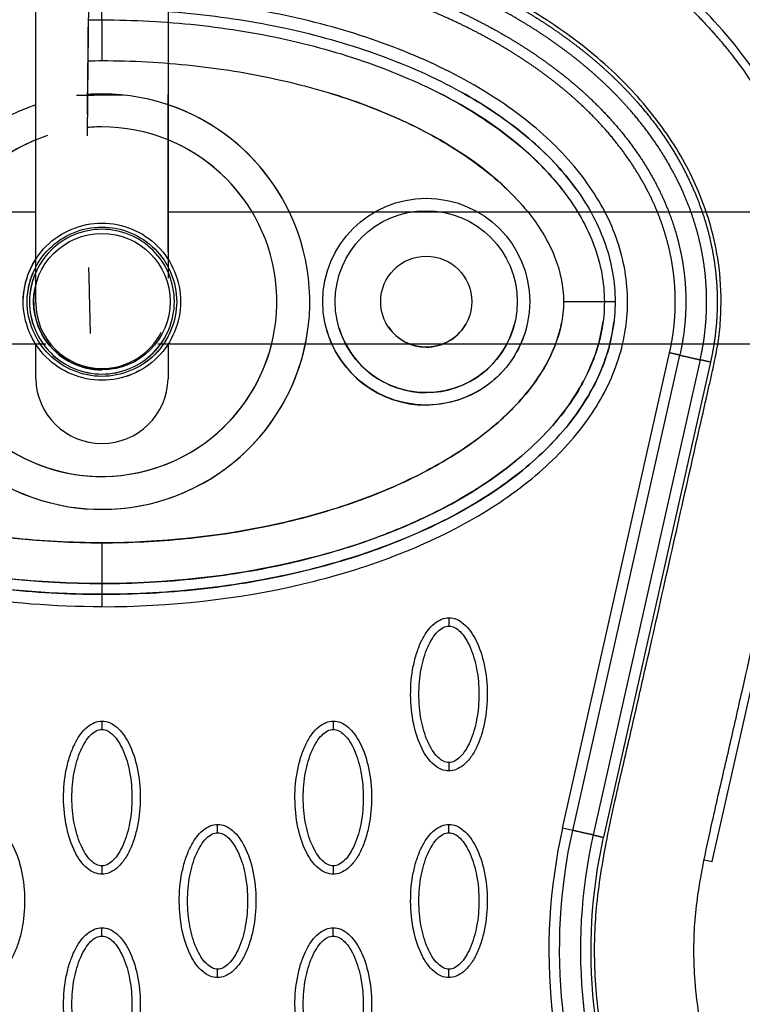
# Model space of a CAD drawing. Units: millimetres. Extents: x 665 to 17788, y 773 to 15432.
# Drawn here: x 11789 to 11876, y 7661 to 7780 of the extents above; entities that cross this region are included whole.
import ezdxf

# ---------------------------------------------------------------- set-up
doc = ezdxf.new("R2010")
doc.units = ezdxf.units.MM
for name, color, linetype in [('Make2D$\\M+5BFC9\\M+5BCFB\\M+5CFDF$\\M+5C6D5\\M+5CDA8\\M+5CFDF', 18, 'Continuous'), ('Make2D$\\M+5BFC9\\M+5BCFB\\M+5CFDF$\\M+5D5FD\\M+5C7D0\\M+5CFDF', 18, 'Continuous'), ('MAKE2D_______', 7, 'Continuous')]:
    doc.layers.add(name, color=color, linetype=linetype)

# ---------------------------------------------------------------- blocks, each defined once
blk = doc.blocks.new('ainanrt')
at = {"layer": 'Make2D$\\M+5BFC9\\M+5BCFB\\M+5CFDF$\\M+5C6D5\\M+5CDA8\\M+5CFDF', "color": 0}
for p, q in [((234.7, 8), (259.71, 8)), ((262.86, 1.7), (262.86, 1.71)), ((240.83, -8), (259.86, -8)), ((167.13, -73.72), (224.59, -86.66))]:
    blk.add_line(p, q, dxfattribs=at)
for centre, radius in [((234.83, 0), 8.25), ((234.83, -39.18), 11), ((234.83, -39.18), 5.5)]:
    blk.add_circle(centre, radius, dxfattribs=at)
for centre, radius, start, end in [((234.83, 0), 8.25, 75.8589, 180), ((234.73, 0.02), 7.98, 90.1515, 180.1507), ((234.75, -0.01), 8.01, 179.9387, 243.3204), ((234.83, -39.18), 11, 106.8544, 180), ((234.83, -39.18), 5.5, 123.7325, 180), ((234.83, -39.18), 11, 180, 255.7651), ((234.83, -39.18), 5.5, 180, 238.8872)]:
    blk.add_arc(centre, radius, start, end, dxfattribs=at)
for points, knots in [([(224.59, -86.66), (231.35, -88.2), (242.02, -88.16), (255.35, -83.51), (264.69, -77.84), (273.03, -70.15), (280.31, -60.64), (286.44, -49.24), (292.99, -31.44), (296.15, -11.68), (296.05, 8.53), (294.22, 23.53), (290.78, 37.74), (285.85, 50.55), (279.52, 61.84), (274.41, 68.26), (271.63, 71.16)], [0, 0, 0, 0, 20.811635, 31.228414, 42.099822, 53.40413, 65.095836, 77.926368, 92.121827, 121.867727, 137.506798, 152.717815, 167.085947, 181.328549, 193.779986, 205.828931, 205.828931, 205.828931, 205.828931]), ([(199.45, 0), (199.45, 5.64), (200.29, 16.64), (203.45, 29.8), (207.22, 39.22), (210.44, 45.31), (214.1, 50.61), (218.2, 55.04), (222.68, 58.5), (227.44, 60.86), (232.35, 62.04), (237.3, 62.04), (242.22, 60.86), (246.97, 58.5), (251.47, 55.03), (254.12, 52.16), (255.41, 50.56)], [0, 0, 0, 0, 16.91412, 32.99698, 40.473812, 47.280618, 53.658364, 59.762449, 65.305996, 70.599892, 75.590377, 80.364866, 85.355352, 90.649249, 96.192768, 102.342207, 102.342207, 102.342207, 102.342207]), ([(234.83, 62), (232.49, 62), (227.61, 61.14), (220.77, 57.42), (214.61, 51.49), (209.29, 43.63), (204.99, 34.19), (201.84, 23.56), (199.89, 12.04), (199.45, 4.1), (199.45, 0)], [0, 0, 0, 0, 7.008884, 14.648011, 23.122848, 32.471355, 43.005239, 54.145789, 65.681193, 77.977643, 77.977643, 77.977643, 77.977643]), ([(171.63, 13.97), (171.63, 13.66), (171.5, 13.01), (170.67, 11.76), (168.81, 10.5), (165.87, 9.57), (162.46, 9.24), (159.55, 9.49), (157.36, 10.05), (155.91, 10.62), (154.7, 11.33), (153.81, 12.15), (153.25, 13.04), (153.12, 13.67), (153.12, 13.97)], [0, 0, 0, 0, 0.931277, 1.963919, 4.405768, 7.571965, 11.148137, 14.632233, 16.315096, 17.90115, 19.303978, 20.494603, 21.507941, 22.408096, 22.408096, 22.408096, 22.408096]), ([(140.63, 0), (140.63, 0.31), (140.76, 0.96), (141.59, 2.21), (143.45, 3.47), (146.39, 4.4), (149.8, 4.74), (152.71, 4.48), (154.9, 3.92), (156.35, 3.35), (157.56, 2.64), (158.45, 1.82), (159.01, 0.94), (159.14, 0.3), (159.14, 0)], [0, 0, 0, 0, 0.931277, 1.963919, 4.405768, 7.571965, 11.148137, 14.632233, 16.315096, 17.90115, 19.303978, 20.494603, 21.507941, 22.408096, 22.408096, 22.408096, 22.408096]), ([(165.62, 0), (165.62, 0.31), (165.75, 0.96), (166.57, 2.21), (168.43, 3.47), (171.37, 4.4), (174.78, 4.74), (177.7, 4.48), (179.88, 3.92), (181.33, 3.35), (182.54, 2.64), (183.43, 1.82), (183.99, 0.94), (184.12, 0.3), (184.12, 0)], [0, 0, 0, 0, 0.931277, 1.963919, 4.405768, 7.571965, 11.148137, 14.632233, 16.315096, 17.90115, 19.303978, 20.494603, 21.507941, 22.408096, 22.408096, 22.408096, 22.408096]), ([(159.14, 0), (159.14, -0.31), (159, -0.96), (158.18, -2.21), (156.32, -3.47), (153.38, -4.4), (149.97, -4.74), (147.05, -4.48), (144.87, -3.92), (143.42, -3.35), (142.21, -2.64), (141.32, -1.82), (140.76, -0.94), (140.63, -0.3), (140.63, 0)], [0, 0, 0, 0, 0.931276, 1.963919, 4.405768, 7.571965, 11.148137, 14.632233, 16.315096, 17.90115, 19.303978, 20.494603, 21.507941, 22.408096, 22.408096, 22.408096, 22.408096]), ([(184.12, 0), (184.12, -0.31), (183.99, -0.96), (183.16, -2.21), (181.3, -3.47), (178.36, -4.4), (174.95, -4.74), (172.04, -4.48), (169.85, -3.92), (168.4, -3.35), (167.19, -2.64), (166.3, -1.82), (165.74, -0.94), (165.61, -0.3), (165.62, 0)], [0, 0, 0, 0, 0.931277, 1.963919, 4.405768, 7.571965, 11.148137, 14.632233, 16.315096, 17.90115, 19.303978, 20.494603, 21.507941, 22.408096, 22.408096, 22.408096, 22.408096]), ([(270.2, 0), (270.2, -4.1), (269.76, -12.04), (267.81, -23.56), (264.66, -34.19), (260.37, -43.63), (255.04, -51.49), (248.89, -57.42), (242.04, -61.14), (234.83, -62.41), (227.61, -61.14), (220.83, -57.45), (214.72, -51.61), (209.41, -43.85), (205.04, -34.35), (201.86, -23.64), (199.89, -12.04), (199.45, -4.1), (199.45, 0)], [0, 0, 0, 0, 12.296195, 23.831582, 34.972124, 45.505954, 54.854462, 63.329157, 70.967841, 77.977629, 84.986383, 92.625512, 100.876036, 110.195771, 120.726811, 132.123151, 143.65874, 155.954899, 155.954899, 155.954899, 155.954899]), ([(199.45, 0), (199.45, -3.91), (199.86, -11.66), (201.7, -22.91), (204.67, -33.24), (208.63, -42.34), (213.46, -50), (219.15, -56.09), (225.52, -60.24), (230.15, -61.59), (232.4, -61.86)], [0, 0, 0, 0, 11.719019, 23.258994, 34.142386, 43.913184, 52.940388, 61.231289, 68.755761, 75.545855, 75.545855, 75.545855, 75.545855]), ([(153.12, -13.97), (153.12, -13.66), (153.26, -13.01), (154.08, -11.76), (155.94, -10.5), (158.88, -9.57), (162.29, -9.24), (165.21, -9.49), (167.39, -10.05), (168.84, -10.62), (170.05, -11.33), (170.94, -12.15), (171.5, -13.04), (171.63, -13.67), (171.63, -13.97)], [0, 0, 0, 0, 0.931277, 1.963919, 4.405768, 7.571965, 11.148137, 14.632233, 16.315096, 17.90115, 19.303978, 20.494603, 21.507941, 22.408096, 22.408096, 22.408096, 22.408096]), ([(171.63, -13.97), (171.63, -14.28), (171.5, -14.94), (170.67, -16.19), (168.81, -17.45), (165.87, -18.38), (162.46, -18.71), (159.55, -18.45), (157.36, -17.89), (155.91, -17.32), (154.7, -16.62), (153.81, -15.8), (153.25, -14.91), (153.12, -14.27), (153.12, -13.97)], [0, 0, 0, 0, 0.931276, 1.963919, 4.405768, 7.571965, 11.148137, 14.632233, 16.315096, 17.90115, 19.303978, 20.494603, 21.507941, 22.408096, 22.408096, 22.408096, 22.408096]), ([(140.63, -27.95), (140.63, -27.64), (140.76, -26.98), (141.59, -25.73), (143.45, -24.47), (146.39, -23.54), (149.8, -23.21), (152.71, -23.47), (154.9, -24.03), (156.35, -24.6), (157.56, -25.3), (158.45, -26.12), (159.01, -27.01), (159.14, -27.65), (159.14, -27.95)], [0, 0, 0, 0, 0.931276, 1.963919, 4.405768, 7.571965, 11.148137, 14.632233, 16.315096, 17.90115, 19.303978, 20.494603, 21.507941, 22.408096, 22.408096, 22.408096, 22.408096]), ([(165.62, -27.95), (165.62, -27.64), (165.75, -26.98), (166.57, -25.73), (168.43, -24.47), (171.37, -23.54), (174.78, -23.21), (177.7, -23.47), (179.88, -24.03), (181.33, -24.6), (182.54, -25.3), (183.43, -26.12), (183.99, -27.01), (184.12, -27.65), (184.12, -27.95)], [0, 0, 0, 0, 0.931277, 1.963919, 4.405768, 7.571965, 11.148137, 14.632233, 16.315096, 17.90115, 19.303978, 20.494603, 21.507941, 22.408096, 22.408096, 22.408096, 22.408096]), ([(159.14, -27.95), (159.14, -28.26), (159, -28.91), (158.18, -30.16), (156.32, -31.42), (153.38, -32.35), (149.97, -32.68), (147.05, -32.43), (144.87, -31.87), (143.42, -31.3), (142.21, -30.59), (141.32, -29.77), (140.76, -28.89), (140.63, -28.25), (140.63, -27.95)], [0, 0, 0, 0, 0.931276, 1.963919, 4.405768, 7.571965, 11.148137, 14.632233, 16.315096, 17.90115, 19.303978, 20.494603, 21.507941, 22.408096, 22.408096, 22.408096, 22.408096]), ([(184.12, -27.95), (184.12, -28.26), (183.99, -28.91), (183.16, -30.16), (181.3, -31.42), (178.36, -32.35), (174.95, -32.68), (172.04, -32.43), (169.85, -31.87), (168.4, -31.3), (167.19, -30.59), (166.3, -29.77), (165.74, -28.89), (165.61, -28.25), (165.62, -27.95)], [0, 0, 0, 0, 0.931276, 1.963919, 4.405768, 7.571965, 11.148137, 14.632233, 16.315096, 17.90115, 19.303978, 20.494603, 21.507941, 22.408096, 22.408096, 22.408096, 22.408096]), ([(153.12, -41.92), (153.12, -41.61), (153.26, -40.96), (154.08, -39.71), (155.94, -38.45), (158.88, -37.52), (162.29, -37.19), (165.21, -37.44), (167.39, -38), (168.84, -38.57), (170.05, -39.28), (170.94, -40.1), (171.5, -40.98), (171.63, -41.62), (171.63, -41.92)], [0, 0, 0, 0, 0.931276, 1.963919, 4.405768, 7.571965, 11.148137, 14.632233, 16.315096, 17.90115, 19.303978, 20.494603, 21.507941, 22.408096, 22.408096, 22.408096, 22.408096]), ([(178.11, -41.92), (178.11, -41.61), (178.24, -40.96), (179.06, -39.71), (180.92, -38.45), (183.86, -37.52), (187.27, -37.19), (190.19, -37.44), (192.37, -38), (193.83, -38.57), (195.03, -39.28), (195.92, -40.1), (196.48, -40.98), (196.61, -41.62), (196.61, -41.92)], [0, 0, 0, 0, 0.931276, 1.963919, 4.405768, 7.571965, 11.148137, 14.632233, 16.315096, 17.90115, 19.303978, 20.494603, 21.507941, 22.408096, 22.408096, 22.408096, 22.408096]), ([(171.63, -41.92), (171.63, -42.23), (171.5, -42.88), (170.67, -44.13), (168.81, -45.39), (165.87, -46.32), (162.46, -46.66), (159.55, -46.4), (157.36, -45.84), (155.91, -45.27), (154.7, -44.56), (153.81, -43.74), (153.25, -42.86), (153.12, -42.22), (153.12, -41.92)], [0, 0, 0, 0, 0.931276, 1.963919, 4.405768, 7.571965, 11.148137, 14.632233, 16.315096, 17.90115, 19.303978, 20.494603, 21.507941, 22.408096, 22.408096, 22.408096, 22.408096]), ([(196.61, -41.92), (196.61, -42.23), (196.48, -42.88), (195.66, -44.13), (193.79, -45.39), (190.85, -46.32), (187.45, -46.66), (184.53, -46.4), (182.34, -45.84), (180.89, -45.27), (179.68, -44.56), (178.79, -43.74), (178.23, -42.86), (178.11, -42.22), (178.11, -41.92)], [0, 0, 0, 0, 0.931276, 1.963919, 4.405768, 7.571965, 11.148137, 14.632233, 16.315096, 17.90115, 19.303978, 20.494603, 21.507941, 22.408096, 22.408096, 22.408096, 22.408096]), ([(248.3, -57.4), (249.43, -56.59), (251.66, -54.75), (254.74, -51.5), (257.63, -47.68), (259.36, -44.87), (260.18, -43.39), (260.19, -43.38)], [170.428757, 170.428757, 170.428757, 170.428757, 174.590641, 179.07866, 183.864624, 188.934162, 188.957895, 188.957895, 188.957895, 188.957895]), ([(104.89, -88), (110.08, -86.35), (117.09, -83.89), (126.67, -80), (131.94, -77.62), (136.94, -75.46), (141.16, -73.79), (146.68, -72.34), (153, -71.51), (159.68, -71.45), (166.14, -72.44), (170.85, -73.49), (175.57, -74.55), (180.68, -75.74), (193.42, -78.63), (207.29, -81.73), (219.15, -84.42), (223.11, -85.32), (225.21, -85.78), (227.71, -86.28), (230.64, -86.63), (233.23, -86.8), (236.77, -86.81), (242.32, -86.34), (249.39, -84.69), (257.25, -81.26), (262.14, -78.1), (264.42, -76.32)], [0, 0, 0, 0, 16.347159, 22.249248, 31.035388, 33.68591, 38.58671, 44.637554, 50.770192, 57.696582, 64.599739, 70.334353, 72.170075, 79.129695, 86.076951, 111.342021, 121.788105, 122.552515, 123.531778, 128.234323, 130.199292, 132.357647, 136.033673, 140.808121, 149.031682, 157.735065, 166.435571, 166.435571, 166.435571, 166.435571])]:
    blk.add_open_spline(points, degree=3, knots=knots, dxfattribs=at)
for points, weights, degree, knots in [([(271.39, 48.64), (272.67, 46.27), (273.78, 43.82), (275.52, 39.96), (276.88, 35.95), (278.4, 31.48), (279.49, 26.9), (280.71, 21.75), (281.43, 16.51), (282.24, 10.68), (282.47, 4.81), (282.71, -1.31), (282.34, -7.43), (281.99, -13.09), (281.11, -18.69), (280.32, -23.67), (279.08, -28.54), (277.98, -32.89), (276.48, -37.11), (275.13, -40.9), (273.44, -44.56), (271.91, -47.84), (270.07, -50.97), (268.42, -53.77), (266.48, -56.4), (264.74, -58.77), (262.75, -60.95), (260.96, -62.91), (258.97, -64.66), (257.18, -66.24), (255.23, -67.61), (253.47, -68.85), (251.59, -69.89), (249.91, -70.82), (248.14, -71.57), (246.55, -72.25), (244.9, -72.77), (243.39, -73.25), (241.84, -73.58), (240.41, -73.89), (238.96, -74.07), (237.44, -74.27), (235.9, -74.32), (234.32, -74.37), (232.74, -74.27), (231.19, -74.17), (229.66, -73.93), (228.59, -73.76), (227.52, -73.52)], [1, 0.999383825591, 1, 0.998811296659, 1, 0.998877021705, 1, 0.998863597488, 1, 0.998782136261, 1, 0.99873951699, 1, 0.998841380561, 1, 0.998932564212, 1, 0.998946021205, 1, 0.99889037923, 1, 0.998805306741, 1, 0.998703854072, 1, 0.998601897861, 1, 0.998528094289, 1, 0.998521202086, 1, 0.998572159552, 1, 0.998682906497, 1, 0.998815068144, 1, 0.998931071089, 1, 0.999050321, 1, 0.998918466538, 1, 0.998850158778, 1, 0.998913992848, 1, 0.999478596249, 1], 2, [0, 0, 0, 5.386364, 5.386364, 13.852596, 13.852596, 23.274715, 23.274715, 33.846107, 33.846107, 45.596497, 45.596497, 57.839953, 57.839953, 69.176746, 69.176746, 79.236645, 79.236645, 88.187694, 88.187694, 96.237291, 96.237291, 103.479175, 103.479175, 109.995918, 109.995918, 115.88073, 115.88073, 121.1869, 121.1869, 125.949441, 125.949441, 130.240049, 130.240049, 134.081243, 134.081243, 137.543283, 137.543283, 140.71089, 140.71089, 143.628052, 143.628052, 146.703873, 146.703873, 149.862511, 149.862511, 152.960005, 152.960005, 155.138754, 155.138754, 155.138754]), ([(227.8, -72.27), (228.83, -72.5), (229.86, -72.67), (231.33, -72.9), (232.82, -72.99), (234.33, -73.09), (235.85, -73.04), (237.33, -72.99), (238.79, -72.81), (240.18, -72.63), (241.55, -72.34), (243.04, -72.01), (244.5, -71.56), (246.09, -71.05), (247.63, -70.4), (249.33, -69.67), (250.95, -68.77), (252.77, -67.76), (254.47, -66.57), (256.36, -65.24), (258.1, -63.71), (260.04, -62), (261.78, -60.09), (263.72, -57.97), (265.42, -55.65), (267.32, -53.08), (268.94, -50.32), (270.75, -47.25), (272.24, -44.02), (273.92, -40.42), (275.24, -36.68), (276.72, -32.52), (277.8, -28.23), (279.03, -23.41), (279.81, -18.5), (280.68, -12.95), (281.02, -7.35), (281.39, -1.3), (281.15, 4.76), (280.93, 10.57), (280.13, 16.34), (279.41, 21.52), (278.21, 26.6), (277.13, 31.13), (275.64, 35.54), (274.3, 39.49), (272.58, 43.3), (271.99, 44.6), (271.35, 45.87)], [1, 0.999478341764, 1, 0.998912597864, 1, 0.998849509453, 1, 0.998916998948, 1, 0.999049904206, 1, 0.998929747252, 1, 0.998814646827, 1, 0.998681822624, 1, 0.998571935417, 1, 0.998520785593, 1, 0.998528230051, 1, 0.99860250182, 1, 0.998704416964, 1, 0.998806243193, 1, 0.998891127032, 1, 0.99894705976, 1, 0.998933426828, 1, 0.998842611188, 1, 0.998740631737, 1, 0.998783347543, 1, 0.998864690392, 1, 0.998877924995, 1, 0.998812443583, 1, 0.999830537141, 1], 2, [0, 0, 0, 2.094335, 2.094335, 5.069628, 5.069628, 8.102949, 8.102949, 11.056793, 11.056793, 13.860083, 13.860083, 16.90654, 16.90654, 20.241424, 20.241424, 23.948517, 23.948517, 28.099666, 28.099666, 32.720702, 32.720702, 37.885893, 37.885893, 43.633818, 43.633818, 50.019224, 50.019224, 57.135662, 57.135662, 65.06493, 65.06493, 73.899546, 73.899546, 83.842407, 83.842407, 95.058273, 95.058273, 107.175571, 107.175571, 118.802084, 118.802084, 129.252879, 129.252879, 138.554671, 138.554671, 146.896854, 146.896854, 149.746999, 149.746999, 149.746999]), ([(271.29, 40.02), (273.54, 34.58), (275.06, 28.9), (276.81, 22.37), (277.71, 15.67), (278.6, 9.11), (278.74, 2.5), (278.86, -3.36), (278.4, -9.19), (278, -14.4), (277.11, -19.55), (276.32, -24.16), (275.12, -28.68), (274.04, -32.73), (272.6, -36.66), (271.31, -40.2), (269.69, -43.6), (268.24, -46.66), (266.49, -49.56), (264.92, -52.17), (263.08, -54.61), (261.43, -56.82), (259.55, -58.83), (257.85, -60.64), (255.96, -62.25), (254.27, -63.7), (252.42, -64.94), (250.76, -66.06), (248.98, -66.99), (247.39, -67.81), (245.72, -68.47), (244.21, -69.05), (242.65, -69.48), (241.23, -69.87), (239.78, -70.12), (238.31, -70.37), (236.82, -70.48), (235.25, -70.58), (233.67, -70.52), (232.11, -70.46), (230.57, -70.23), (229.46, -70.07), (228.36, -69.82)], [1, 0.997839150917, 1, 0.997949852501, 1, 0.998372758334, 1, 0.998768946903, 1, 0.998928240106, 1, 0.998984925541, 1, 0.998971308404, 1, 0.998905321046, 1, 0.998805187073, 1, 0.998680508483, 1, 0.998545807815, 1, 0.99843755664, 1, 0.998398395811, 1, 0.998427020651, 1, 0.998533085686, 1, 0.998656240151, 1, 0.998802454063, 1, 0.998712367889, 1, 0.998543068801, 1, 0.998590505642, 1, 0.999289944431, 1], 2, [0, 0, 0, 11.743936, 11.743936, 25.248397, 25.248397, 38.468378, 38.468378, 50.170403, 50.170403, 60.61482, 60.61482, 69.956444, 69.956444, 78.331556, 78.331556, 85.85764, 85.85764, 92.627732, 92.627732, 98.722264, 98.722264, 104.227729, 104.227729, 109.186191, 109.186191, 113.63544, 113.63544, 117.638053, 117.638053, 121.219525, 121.219525, 124.455495, 124.455495, 127.39958, 127.39958, 130.382352, 130.382352, 133.529965, 133.529965, 136.646381, 136.646381, 138.900428, 138.900428, 138.900428]), ([(228.64, -68.57), (229.69, -68.81), (230.76, -68.97), (232.23, -69.19), (233.72, -69.25), (235.22, -69.31), (236.72, -69.2), (238.15, -69.11), (239.55, -68.86), (240.94, -68.63), (242.3, -68.25), (243.79, -67.84), (245.24, -67.28), (246.84, -66.65), (248.37, -65.86), (250.08, -64.96), (251.68, -63.88), (253.47, -62.68), (255.11, -61.28), (256.94, -59.72), (258.58, -57.96), (260.42, -56), (262.03, -53.85), (263.82, -51.46), (265.36, -48.91), (267.08, -46.06), (268.5, -43.06), (270.09, -39.71), (271.37, -36.23), (272.79, -32.35), (273.85, -28.35), (275.04, -23.89), (275.82, -19.34), (276.69, -14.25), (277.09, -9.1), (277.54, -3.32), (277.42, 2.47), (277.29, 9.02), (276.41, 15.5), (275.52, 22.12), (273.79, 28.58), (272.7, 32.62), (271.25, 36.54)], [1, 0.999289285188, 1, 0.998589110946, 1, 0.998541299556, 1, 0.998711484237, 1, 0.9988008475, 1, 0.998655684434, 1, 0.9985316436, 1, 0.998426817254, 1, 0.998397855074, 1, 0.998437739143, 1, 0.998546550682, 1, 0.998681115291, 1, 0.998806195212, 1, 0.998906123785, 1, 0.99897235372, 1, 0.998985827673, 1, 0.998929359981, 1, 0.998770151441, 1, 0.998374449659, 1, 0.997952046485, 1, 0.998934274836, 1], 2, [0, 0, 0, 2.155502, 2.155502, 5.132823, 5.132823, 8.138999, 8.138999, 10.989167, 10.989167, 13.804886, 13.804886, 16.905598, 16.905598, 20.34528, 20.34528, 24.201591, 24.201591, 28.503473, 28.503473, 33.316569, 33.316569, 38.682383, 38.682383, 44.644312, 44.644312, 51.288896, 51.288896, 58.695423, 58.695423, 66.955363, 66.955363, 76.182968, 76.182968, 86.511135, 86.511135, 98.088561, 98.088561, 111.165331, 111.165331, 124.508177, 124.508177, 132.871931, 132.871931, 132.871931]), ([(270.86, 1.62), (270.86, 1.62), (270.86, 1.62), (266.86, 1.67), (262.86, 1.71), (258.86, 1.75), (254.86, 1.78)], [0.982266230892, 0.990847086912, 1, 0.999998689003, 1, 0.999998689003, 1], 2, [-25.52544, -25.52544, -25.52544, -25.132741, -25.132741, -17.132735, -17.132735, -9.132729, -9.132729, -9.132729]), ([(257.51, 1.75), (259.79, 1.73), (262.86, 1.69), (265.94, 1.66), (268.22, 1.64)], [0.854125447661, 0.862706303681, 1, 0.862706303681, 0.854125447661], 2, [-43.589598, -43.589598, -43.589598, -37.699112, -37.699112, -31.808626, -31.808626, -31.808626]), ([(294.86, -6.32), (294.53, -13.49), (293.6, -20.61), (292.08, -27.63), (290.55, -34.63), (288.4, -41.51), (285.51, -48.08), (282.62, -54.64), (278.99, -60.89), (274.45, -66.45), (271.62, -69.93), (268.44, -73.1), (264.94, -75.9), (264.77, -76.04), (264.6, -76.18), (264.42, -76.32)], [1, 0.997651904451, 0.997651904451, 1, 1, 1, 1, 1, 1, 1, 0.996255354219, 0.996255354219, 1, 1, 1, 1], 3, [0, 0, 0, 0, 21.514728, 21.514728, 21.514728, 43.064253, 43.064253, 43.064253, 64.646115, 64.646115, 64.646115, 78.073106, 78.073106, 78.073106, 78.73892, 78.73892, 78.73892, 78.73892])]:
    blk.add_rational_spline(points, weights, degree=degree, knots=knots, dxfattribs=at)
for points in [[(259.81, -2.55), (259.79, -0.68), (259.77, 1.2), (259.75, 3.07)], [(267.49, -73.75), (267.55, -73.7), (267.61, -73.65), (267.67, -73.6)]]:
    blk.add_open_spline(points, degree=3, dxfattribs=at)
for points, weights in [([(230.97, 1.38), (230.97, 1.38), (238.97, 1.57)], [1, 0.707106781187, 1]), ([(228.36, -69.82), (228.45, -69.38), (228.64, -68.57)], [1, 0.877736219057, 1]), ([(227.52, -73.52), (227.71, -72.71), (227.8, -72.27)], [1, 0.87774453274, 1])]:
    blk.add_rational_spline(points, weights, degree=2, dxfattribs=at)
at = {"layer": 'Make2D$\\M+5BFC9\\M+5BCFB\\M+5CFDF$\\M+5D5FD\\M+5C7D0\\M+5CFDF', "color": 0}
for p, q in [((200.75, 0), (199.45, 0)), ((200.75, 0), (199.45, 0)), ((205.68, 0), (200.75, 0)), ((205.68, 0), (200.75, 0)), ((268.9, 0), (263.97, 0)), ((268.9, 0), (270.2, 0)), ((170.91, -56.88), (171.19, -55.65)), ((171.19, -55.65), (228.64, -68.57)), ((234.83, -55.76), (234.83, -60.7)), ((170.91, -56.88), (228.36, -69.82)), ((227.8, -72.27), (170.36, -59.35)), ((227.52, -73.52), (170.08, -60.58)), ((234.83, -60.7), (234.83, -62)), ((167.35, -72.75), (167.13, -73.72))]:
    blk.add_line(p, q, dxfattribs=at)
blk.add_circle((234.83, -39.18), 12.5, dxfattribs=at)
for centre, radius, start, end in [((234.83, 0), 25.11, 36.4937, 0.0025), ((234.83, 0), 25.11, 18.5797, 262.5059), ((234.83, 0), 21.13, 18.0762, 0), ((234.83, 0), 21.13, 22.2432, 260.8388), ((234.83, 0), 21.13, 0, 4.8197), ((235.09, 0.01), 24.84, 359.9712, 3.9549), ((234.83, 0), 21.13, 306.4387, 337.7568), ((234.83, 0), 25.11, 300.2745, 341.4154), ((234.83, -39.19), 12.51, 104.9736, 179.9761), ((156.34, -121.53), 67.53, 77.3026, 114.6955), ((156.37, -121.52), 62.47, 77.3257, 114.723)]:
    blk.add_arc(centre, radius, start, end, dxfattribs=at)
for points, knots in [([(197.95, 0), (197.95, 5.69), (198.79, 16.76), (202.51, 32.37), (207.63, 43.86), (212.84, 51.44), (217.01, 55.97), (221.53, 59.54), (226.38, 62.06), (231.47, 63.44), (235.76, 63.59), (239.15, 63.12), (242.52, 62.26), (246.67, 60.43), (251.32, 57.16), (254.1, 54.4), (255.43, 52.87)], [0, 0, 0, 0, 17.073058, 33.210671, 47.958629, 54.618294, 60.729823, 66.382738, 71.838417, 77.030257, 82.119861, 84.632186, 87.266805, 92.539157, 98.167078, 104.256139, 104.256139, 104.256139, 104.256139]), ([(200.75, 0), (200.75, 3.83), (201.16, 11.54), (203.01, 22.79), (206.09, 33.26), (210.23, 42.51), (214.62, 49.07), (218.52, 53.32), (222.44, 56.7), (227.75, 59.77), (232.53, 60.7), (234.83, 60.7)], [0, 0, 0, 0, 11.485975, 23.144641, 34.138212, 44.168694, 53.46728, 57.699404, 61.443263, 68.993355, 75.863304, 75.863304, 75.863304, 75.863304]), ([(234.83, 60.7), (232.58, 60.7), (229.16, 60.06), (224.9, 58.11), (220.5, 55.28), (215.51, 50.34), (211.39, 44.28), (208.47, 38.53), (205.71, 31.97), (201.95, 19.17), (200.76, 7.76), (200.75, 0)], [0, 0, 0, 0, 6.73209, 10.286621, 14.009796, 22.384452, 31.211225, 35.927136, 41.700767, 52.55932, 75.863222, 75.863222, 75.863222, 75.863222]), ([(205.68, 0), (205.68, 3.65), (206.06, 10.71), (207.67, 20.81), (210.29, 30.25), (213.85, 38.72), (218.35, 45.95), (223.44, 51.41), (228.99, 54.9), (232.97, 55.77), (234.83, 55.76)], [0, 0, 0, 0, 10.954743, 21.166237, 30.64937, 40.288198, 48.662641, 56.10707, 62.542615, 68.110857, 68.110857, 68.110857, 68.110857]), ([(234.83, 55.76), (232.93, 55.77), (228.88, 54.86), (224.37, 51.98), (221.03, 48.81), (217.57, 44.75), (213.78, 38.56), (210.25, 30.13), (206.71, 17.27), (205.69, 7.08), (205.68, 0)], [0, 0, 0, 0, 5.669801, 12.247489, 15.85142, 19.510242, 28.175362, 37.571259, 46.861173, 68.110837, 68.110837, 68.110837, 68.110837]), ([(244.33, 0), (244.34, 2.49), (242.27, 7.45), (234.83, 10.54), (227.38, 7.45), (224.29, 0), (227.38, -7.45), (234.83, -10.54), (242.27, -7.45), (244.34, -2.49), (244.33, 0)], [0, 0, 0, 0, 7.462332, 14.922942, 22.385582, 29.846941, 37.308299, 44.770939, 52.23155, 59.693881, 59.693881, 59.693881, 59.693881]), ([(231.19, -8.77), (230.04, -8.3), (226.86, -6.21), (224.29, 0), (227.38, 7.45), (234.15, 10.25), (238.43, 8.97), (239.95, 8)], [17.72266, 17.72266, 17.72266, 17.72266, 21.266642, 28.355522, 35.444403, 42.533283, 47.671397, 47.671397, 47.671397, 47.671397]), ([(231.18, -8.25), (230.16, -7.8), (227.23, -5.83), (224.82, 0), (227.75, 7.08), (233.91, 9.63), (237.71, 8.67), (239, 8)], [17.932452, 17.932452, 17.932452, 17.932452, 21.266642, 28.355522, 35.444403, 42.533283, 46.868933, 46.868933, 46.868933, 46.868933]), ([(243.85, 0), (243.86, 2.36), (241.9, 7.07), (234.83, 10.01), (227.75, 7.08), (224.82, 0), (227.75, -7.08), (234.83, -10.01), (241.9, -7.07), (243.86, -2.36), (243.85, 0)], [0, 0, 0, 0, 7.089216, 14.176795, 21.266303, 28.354594, 35.442885, 42.532392, 49.619973, 56.709188, 56.709188, 56.709188, 56.709188]), ([(226.08, 0), (226.07, 2.29), (227.97, 6.86), (234.83, 9.7), (241.69, 6.86), (244.53, 0), (241.69, -6.86), (234.83, -9.7), (227.97, -6.86), (226.07, -2.29), (226.08, 0)], [0, 0, 0, 0, 6.872385, 13.743184, 20.615852, 27.487341, 34.35883, 41.231498, 48.102298, 54.974682, 54.974682, 54.974682, 54.974682]), ([(238.36, 8), (237.25, 8.49), (233.75, 9.26), (227.97, 6.86), (226.06, 2.29), (226.08, 0)], [37.593963, 37.593963, 37.593963, 37.593963, 41.232362, 48.104422, 54.976482, 54.976482, 54.976482, 54.976482]), ([(141.63, 0), (141.63, 0.23), (141.78, 0.74), (142.33, 1.43), (143.15, 2.06), (144.64, 2.82), (146.91, 3.46), (149.88, 3.72), (152.86, 3.46), (155.13, 2.82), (156.62, 2.06), (157.44, 1.43), (157.99, 0.75), (158.14, 0.24), (158.14, 0)], [0, 0, 0, 0, 0.695548, 1.55083, 2.605063, 3.799426, 6.552763, 9.628831, 12.70974, 15.480796, 16.671344, 17.708738, 18.562502, 19.270195, 19.270195, 19.270195, 19.270195]), ([(166.61, 0), (166.61, 0.23), (166.76, 0.74), (167.31, 1.43), (168.14, 2.06), (169.63, 2.82), (171.89, 3.46), (174.86, 3.72), (177.84, 3.46), (180.11, 2.82), (181.6, 2.06), (182.42, 1.43), (182.97, 0.75), (183.12, 0.24), (183.12, 0)], [0, 0, 0, 0, 0.695548, 1.55083, 2.605063, 3.799426, 6.552763, 9.628831, 12.70974, 15.480796, 16.671344, 17.708738, 18.562502, 19.270195, 19.270195, 19.270195, 19.270195]), ([(158.14, 0), (158.14, -0.23), (157.99, -0.74), (157.44, -1.43), (156.62, -2.06), (155.13, -2.82), (152.86, -3.46), (149.89, -3.72), (146.91, -3.46), (144.64, -2.82), (143.15, -2.06), (142.33, -1.43), (141.78, -0.75), (141.63, -0.24), (141.63, 0)], [0, 0, 0, 0, 0.695548, 1.55083, 2.605063, 3.799426, 6.552763, 9.628831, 12.70974, 15.480796, 16.671344, 17.708738, 18.562502, 19.270195, 19.270195, 19.270195, 19.270195]), ([(183.12, 0), (183.12, -0.23), (182.97, -0.74), (182.42, -1.43), (181.6, -2.06), (180.11, -2.82), (177.84, -3.46), (174.87, -3.72), (171.9, -3.46), (169.62, -2.82), (168.13, -2.06), (167.31, -1.43), (166.77, -0.75), (166.61, -0.24), (166.61, 0)], [0, 0, 0, 0, 0.695548, 1.55083, 2.605063, 3.799426, 6.552763, 9.628831, 12.70974, 15.480796, 16.671344, 17.708738, 18.562502, 19.270195, 19.270195, 19.270195, 19.270195]), ([(197.95, 0), (197.96, -8.16), (199.24, -20.19), (203.73, -35.15), (208.23, -44.82), (213.73, -52.79), (220.11, -58.8), (226.1, -62.01), (231.06, -63.28), (236.03, -63.72), (242.38, -62.63), (249.49, -58.84), (255.89, -52.83), (261.43, -44.83), (265.91, -35.15), (269.21, -24.23), (271.24, -12.4), (271.7, -4.21), (271.7, 0)], [0, 0, 0, 0, 24.490835, 36.047746, 46.741745, 56.389833, 64.995343, 72.831907, 76.580876, 80.296505, 87.740871, 95.62591, 104.210652, 113.898285, 124.701461, 136.10126, 148.048342, 160.667946, 160.667946, 160.667946, 160.667946]), ([(234.83, -60.7), (232.58, -60.7), (229.16, -60.06), (224.9, -58.11), (220.5, -55.28), (215.51, -50.34), (211.39, -44.28), (208.47, -38.53), (205.71, -31.97), (201.95, -19.17), (200.76, -7.77), (200.75, 0)], [0, 0, 0, 0, 6.73209, 10.286621, 14.009796, 22.384452, 31.211225, 35.927136, 41.700767, 52.55932, 75.863222, 75.863222, 75.863222, 75.863222]), ([(200.75, 0), (200.75, -3.83), (201.15, -11.24), (202.84, -21.89), (205.64, -31.91), (209.43, -40.98), (214.25, -48.71), (219.69, -54.7), (224.83, -58.2), (229.13, -59.91), (231.28, -60.39), (232.37, -60.53)], [0, 0, 0, 0, 11.485975, 22.233837, 32.295277, 42.670299, 51.611705, 59.558205, 66.79811, 70.110782, 73.399331, 73.399331, 73.399331, 73.399331]), ([(234.83, -55.76), (232.93, -55.77), (228.88, -54.86), (224.37, -51.98), (221.03, -48.81), (217.57, -44.75), (213.78, -38.56), (210.25, -30.13), (206.71, -17.27), (205.69, -7.08), (205.68, 0)], [0, 0, 0, 0, 5.669801, 12.247489, 15.85142, 19.510242, 28.175362, 37.571259, 46.861173, 68.110837, 68.110837, 68.110837, 68.110837]), ([(205.68, 0), (205.68, -3.37), (206.02, -10.14), (207.5, -19.97), (209.91, -29.04), (213.13, -37.17), (217.08, -44.13), (221.72, -49.78), (226.76, -53.72), (230.46, -55.19), (232.25, -55.52)], [0, 0, 0, 0, 10.112023, 20.303832, 29.787265, 38.225847, 46.466997, 53.725576, 60.067653, 65.522564, 65.522564, 65.522564, 65.522564]), ([(226.08, 0), (226.06, -2.29), (227.45, -5.61), (230.23, -7.51), (231.17, -7.95)], [0, 0, 0, 0, 6.872061, 9.974031, 9.974031, 9.974031, 9.974031]), ([(268.9, 0), (268.9, -3.83), (268.49, -11.54), (266.65, -22.79), (263.56, -33.26), (259.42, -42.52), (255.04, -49.07), (251.13, -53.32), (247.21, -56.7), (241.91, -59.77), (237.12, -60.7), (234.83, -60.7)], [0, 0, 0, 0, 11.485988, 23.144661, 34.138193, 44.168683, 53.46732, 57.699441, 61.443253, 68.993309, 75.86337, 75.86337, 75.86337, 75.86337]), ([(263.97, 0), (263.97, -3.65), (263.59, -10.71), (261.98, -20.81), (259.36, -30.25), (255.81, -38.72), (251.3, -45.95), (246.21, -51.41), (240.66, -54.9), (236.69, -55.77), (234.83, -55.76)], [0, 0, 0, 0, 10.954731, 21.16622, 30.64936, 40.288196, 48.662633, 56.107045, 62.542598, 68.110907, 68.110907, 68.110907, 68.110907]), ([(101.85, -76.37), (106.37, -74.92), (112.9, -72.63), (121.82, -69.03), (127.41, -66.49), (133.09, -64.08), (138.81, -61.91), (145, -60.45), (150.53, -59.77), (155.84, -59.42), (162.5, -59.68), (169.19, -60.85), (174.1, -61.89), (178.42, -62.89), (183.44, -64.05), (196.11, -66.94), (209.77, -69.99), (221.68, -72.68), (226.16, -73.7), (228.17, -74.14), (230.66, -74.58), (234.24, -74.88), (238.6, -74.73), (243.4, -73.78), (247.47, -72.44), (251.23, -70.7), (255.89, -67.88), (261.57, -63.25), (267.41, -56.28), (272.48, -47.99), (276.66, -38.56), (281.04, -24.22), (282.59, -12.73), (282.9, -4.95)], [0, 0, 0, 0, 14.244299, 20.746345, 28.841398, 32.656929, 39.282229, 47.14963, 51.695617, 55.992657, 63.100399, 71.651702, 76.334153, 78.153382, 84.958136, 91.804063, 117.113257, 126.945127, 128.448578, 130.897767, 133.122655, 136.018531, 141.656527, 146.17443, 150.660272, 154.506813, 158.585994, 166.958911, 176.400787, 185.748972, 196.053041, 207.274445, 230.655676, 230.655676, 230.655676, 230.655676]), ([(154.12, -13.97), (154.12, -13.74), (154.27, -13.23), (154.82, -12.55), (155.64, -11.91), (157.13, -11.15), (159.4, -10.52), (162.37, -10.26), (165.35, -10.51), (167.62, -11.15), (169.11, -11.92), (169.93, -12.54), (170.48, -13.23), (170.63, -13.74), (170.63, -13.97)], [0, 0, 0, 0, 0.695548, 1.55083, 2.605063, 3.799426, 6.552763, 9.628831, 12.70974, 15.480796, 16.671344, 17.708738, 18.562502, 19.270195, 19.270195, 19.270195, 19.270195]), ([(170.63, -13.97), (170.63, -14.21), (170.48, -14.71), (169.93, -15.4), (169.11, -16.03), (167.62, -16.8), (165.35, -17.43), (162.38, -17.69), (159.4, -17.43), (157.13, -16.8), (155.64, -16.03), (154.82, -15.4), (154.27, -14.72), (154.12, -14.21), (154.12, -13.97)], [0, 0, 0, 0, 0.695548, 1.55083, 2.605063, 3.799426, 6.552763, 9.628831, 12.70974, 15.480796, 16.671344, 17.708738, 18.562502, 19.270195, 19.270195, 19.270195, 19.270195]), ([(141.63, -27.95), (141.63, -27.71), (141.78, -27.21), (142.33, -26.52), (143.15, -25.89), (144.64, -25.12), (146.91, -24.49), (149.88, -24.23), (152.86, -24.49), (155.13, -25.12), (156.62, -25.89), (157.44, -26.52), (157.99, -27.2), (158.14, -27.71), (158.14, -27.95)], [0, 0, 0, 0, 0.695548, 1.55083, 2.605063, 3.799426, 6.552763, 9.628831, 12.70974, 15.480796, 16.671344, 17.708738, 18.562502, 19.270195, 19.270195, 19.270195, 19.270195]), ([(166.61, -27.95), (166.61, -27.71), (166.76, -27.21), (167.31, -26.52), (168.14, -25.89), (169.63, -25.12), (171.89, -24.49), (174.86, -24.23), (177.84, -24.49), (180.11, -25.12), (181.6, -25.89), (182.42, -26.52), (182.97, -27.2), (183.12, -27.71), (183.12, -27.95)], [0, 0, 0, 0, 0.695548, 1.55083, 2.605063, 3.799426, 6.552763, 9.628831, 12.70974, 15.480796, 16.671344, 17.708738, 18.562502, 19.270195, 19.270195, 19.270195, 19.270195]), ([(158.14, -27.95), (158.14, -28.18), (157.99, -28.69), (157.44, -29.38), (156.62, -30.01), (155.13, -30.77), (152.86, -31.4), (149.89, -31.66), (146.91, -31.41), (144.64, -30.77), (143.15, -30.01), (142.33, -29.38), (141.78, -28.7), (141.63, -28.18), (141.63, -27.95)], [0, 0, 0, 0, 0.695548, 1.55083, 2.605063, 3.799426, 6.552763, 9.628831, 12.70974, 15.480796, 16.671344, 17.708738, 18.562502, 19.270195, 19.270195, 19.270195, 19.270195]), ([(183.12, -27.95), (183.12, -28.18), (182.97, -28.69), (182.42, -29.38), (181.6, -30.01), (180.11, -30.77), (177.84, -31.4), (174.87, -31.66), (171.9, -31.41), (169.62, -30.77), (168.13, -30.01), (167.31, -29.38), (166.77, -28.7), (166.61, -28.18), (166.61, -27.95)], [0, 0, 0, 0, 0.695548, 1.55083, 2.605063, 3.799426, 6.552763, 9.628831, 12.70974, 15.480796, 16.671344, 17.708738, 18.562502, 19.270195, 19.270195, 19.270195, 19.270195]), ([(248.11, -49.25), (248.45, -48.91), (252.1, -45.03), (256.41, -37.78), (259.16, -30.41), (260.04, -27.53)], [15.192457, 15.192457, 15.192457, 15.192457, 16.620254, 31.156079, 40.200675, 40.200675, 40.200675, 40.200675]), ([(154.12, -41.92), (154.12, -41.69), (154.27, -41.18), (154.82, -40.49), (155.64, -39.86), (157.13, -39.1), (159.4, -38.46), (162.37, -38.21), (165.35, -38.46), (167.62, -39.1), (169.11, -39.86), (169.93, -40.49), (170.48, -41.17), (170.63, -41.68), (170.63, -41.92)], [0, 0, 0, 0, 0.695548, 1.55083, 2.605063, 3.799426, 6.552763, 9.628831, 12.70974, 15.480796, 16.671344, 17.708738, 18.562502, 19.270195, 19.270195, 19.270195, 19.270195]), ([(179.11, -41.92), (179.1, -41.69), (179.25, -41.18), (179.8, -40.49), (180.63, -39.86), (182.12, -39.1), (184.38, -38.46), (187.35, -38.21), (190.33, -38.46), (192.6, -39.1), (194.09, -39.86), (194.91, -40.49), (195.46, -41.17), (195.61, -41.68), (195.61, -41.92)], [0, 0, 0, 0, 0.695548, 1.55083, 2.605063, 3.799426, 6.552763, 9.628831, 12.70974, 15.480796, 16.671344, 17.708738, 18.562502, 19.270195, 19.270195, 19.270195, 19.270195]), ([(232.16, -51.39), (231.62, -51.28), (228.38, -50.35), (223.75, -46.57), (222.33, -41.46), (222.33, -39.18)], [61.590726, 61.590726, 61.590726, 61.590726, 63.225968, 71.698282, 78.538202, 78.538202, 78.538202, 78.538202]), ([(248.26, -55.71), (248.3, -55.68), (249.96, -54.4), (254.79, -49.74), (258.21, -44.4), (260.16, -40.52)], [11.355671, 11.355671, 11.355671, 11.355671, 11.477433, 16.620254, 28.611208, 28.611208, 28.611208, 28.611208]), ([(170.63, -41.92), (170.63, -42.15), (170.48, -42.66), (169.93, -43.35), (169.11, -43.98), (167.62, -44.74), (165.35, -45.38), (162.38, -45.64), (159.4, -45.38), (157.13, -44.74), (155.64, -43.98), (154.82, -43.35), (154.27, -42.67), (154.12, -42.16), (154.12, -41.92)], [0, 0, 0, 0, 0.695548, 1.55083, 2.605063, 3.799426, 6.552763, 9.628831, 12.70974, 15.480796, 16.671344, 17.708738, 18.562502, 19.270195, 19.270195, 19.270195, 19.270195]), ([(195.61, -41.92), (195.61, -42.15), (195.46, -42.66), (194.92, -43.35), (194.09, -43.98), (192.6, -44.74), (190.33, -45.38), (187.36, -45.64), (184.39, -45.38), (182.11, -44.74), (180.63, -43.98), (179.81, -43.35), (179.26, -42.67), (179.1, -42.16), (179.11, -41.92)], [0, 0, 0, 0, 0.695548, 1.55083, 2.605063, 3.799426, 6.552763, 9.628831, 12.70974, 15.480796, 16.671344, 17.708738, 18.562502, 19.270195, 19.270195, 19.270195, 19.270195])]:
    blk.add_open_spline(points, degree=3, knots=knots, dxfattribs=at)
for points in [[(263.96, 1.68), (263.96, 1.12), (263.97, 0.56), (263.97, 0)], [(268.89, 1.64), (268.9, 1.1), (268.9, 0.55), (268.9, 0)], [(128.66, -61.34), (141.76, -55.31), (156.85, -53.72), (170.91, -56.88)], [(170.36, -59.35), (156.83, -56.3), (142.31, -57.83), (129.71, -63.62)]]:
    blk.add_open_spline(points, degree=3, dxfattribs=at)
for points, weights, degree in [([(158.14, 0), (158.72, 0), (159.14, 0), (159.14, 0)], [1, 0.804777800877, 0.804783336532, 1], 3), ([(166.61, 0), (166.03, 0), (165.62, 0), (165.62, 0)], [1, 0.804777884992, 0.804783411572, 1], 3), ([(184.12, 0), (184.12, 0), (183.71, 0), (183.12, 0)], [1, 0.804783411686, 0.804777885094, 1], 3), ([(199.45, 0), (199.45, 0), (198.83, 0), (197.95, 0)], [0.999960691191, 0.804737771753, 0.804750865602, 1], 3), ([(153.12, -13.97), (153.12, -13.97), (153.54, -13.97), (154.12, -13.97)], [1, 0.80478333666, 0.804777800992, 1], 3), ([(170.63, -13.97), (171.21, -13.97), (171.63, -13.97), (171.63, -13.97)], [1, 0.804777800932, 0.804783336593, 1], 3), ([(158.14, -27.95), (158.72, -27.95), (159.14, -27.95), (159.14, -27.95)], [1, 0.804777800877, 0.804783336531, 1], 3), ([(166.61, -27.95), (166.03, -27.95), (165.62, -27.95), (165.62, -27.95)], [1, 0.80477788498, 0.804783411558, 1], 3), ([(184.12, -27.95), (184.12, -27.95), (183.71, -27.95), (183.12, -27.95)], [1, 0.804783411558, 0.80477788498, 1], 3), ([(153.12, -41.92), (153.12, -41.92), (153.54, -41.92), (154.12, -41.92)], [1, 0.804783411567, 0.804777884989, 1], 3), ([(170.63, -41.92), (171.21, -41.92), (171.63, -41.92), (171.63, -41.92)], [1, 0.804777800931, 0.804783336592, 1], 3), ([(179.11, -41.92), (178.52, -41.92), (178.11, -41.92), (178.11, -41.92)], [1, 0.804777884932, 0.804783411504, 1], 3), ([(196.61, -41.92), (196.61, -41.92), (196.2, -41.92), (195.61, -41.92)], [1, 0.804783411569, 0.80477788499, 1], 3), ([(170.36, -59.35), (170.26, -59.78), (170.08, -60.58)], [1, 0.877698398893, 1], 2)]:
    blk.add_rational_spline(points, weights, degree=degree, dxfattribs=at)
for points, weights, knots in [([(170.36, -59.35), (170.45, -58.91), (170.63, -58.11), (170.81, -57.32), (170.91, -56.88)], [1, 0.877696969915, 1, 0.877696969915, 1], [0, 0, 0, 1.499282, 1.499282, 2.998565, 2.998565, 2.998565]), ([(228.36, -69.82), (228.26, -70.25), (228.08, -71.05), (227.9, -71.84), (227.8, -72.27)], [1, 0.877752170516, 1, 0.877752170516, 1], [0, 0, 0, 1.498938, 1.498938, 2.997877, 2.997877, 2.997877])]:
    blk.add_rational_spline(points, weights, degree=2, knots=knots, dxfattribs=at)

msp = doc.modelspace()

# ---------------------------------------------------------------- linework, layer by layer
at = {"layer": 'MAKE2D_______'}
for p, q in [((11790.73, 7748.81), (11790.73, 7790.2)), ((11806.73, 7790.2), (11806.73, 7748.81)), ((11440.82, 7756.81), (11790.73, 7756.81)), ((11806.73, 7756.81), (12449.04, 7756.81)), ((11791.97, 7740.81), (11439.57, 7740.81)), ((11790.73, 7736.63), (11790.73, 7740.81)), ((12450.28, 7740.81), (11805.48, 7740.81)), ((11806.73, 7740.81), (11806.73, 7736.63))]:
    msp.add_line(p, q, dxfattribs=at)
msp.add_arc((11798.73, 7736.81), 8, 181.3074, 358.6926, dxfattribs=at)

# ---------------------------------------------------------------- block references
at = {"rotation": 90}
msp.add_blockref('ainanrt', (11798.73, 7511.12), dxfattribs=at)

doc.saveas('drawing.dxf')
